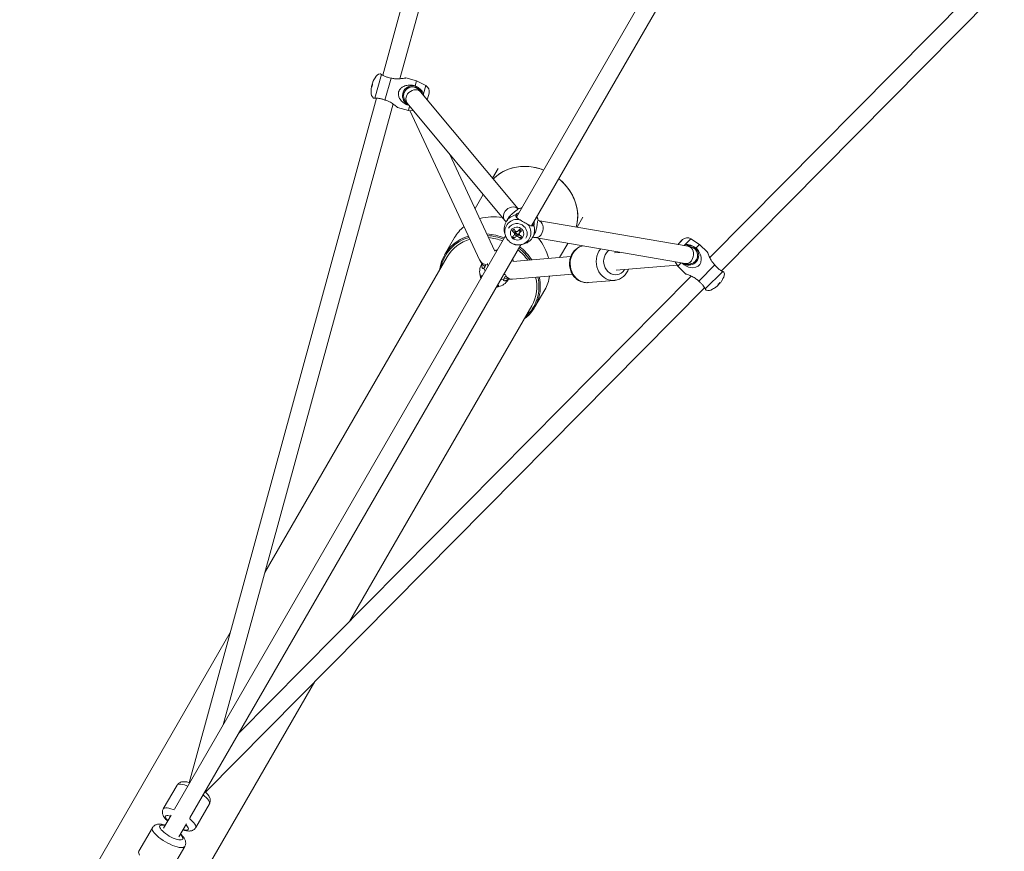
# Model space of a CAD drawing. Units: millimetres. Extents: x -3103 to 4206, y -3910 to 3910.
# Drawn here: x -1098 to -202, y -1679 to -923 of the extents above; entities that cross this region are included whole.
import ezdxf

# ---------------------------------------------------------------- set-up
doc = ezdxf.new("R2010")
doc.units = ezdxf.units.MM

msp = doc.modelspace()

# ---------------------------------------------------------------- linework, layer by layer
at = {"color": 7, "linetype": 'Continuous', "lineweight": 15}
for p, q in [((-670.9, -620.26), (-767.4, -973.23)), ((-751.69, -976.44), (-656.12, -626.87)), ((-485.64, -825.15), (-645.71, -1102.4)), ((-631.86, -1110.42), (-471.78, -833.15)), ((-214.83, -881.65), (-469.78, -1139.2)), ((-459.13, -1151.18), (-201.71, -891.14)), ((-774.42, -994.19), (-768.51, -972.55)), ((-765.28, -995.84), (-759.8, -975.8)), ((-736.66, -978.37), (-746.4, -975.7)), ((-777.66, -984.03), (-777.21, -982.38)), ((-776.98, -983.44), (-777.46, -983.31)), ((-777.21, -982.38), (-776.73, -982.52)), ((-776.46, -979.64), (-776.91, -981.29)), ((-745.05, -985.4), (-746.24, -985.08)), ((-737.88, -982.83), (-736.66, -978.37)), ((-728.25, -982.72), (-736.66, -978.37)), ((-773.13, -994.2), (-943.41, -1617.05)), ((-748.07, -989.77), (-748.07, -989.77)), ((-644.2, -1094.87), (-732.87, -988.37)), ((-731.82, -989.02), (-732.48, -988.84)), ((-729.92, -991.91), (-730.29, -990.16)), ((-726.85, -995.6), (-725.22, -989.63)), ((-726.78, -995.69), (-725.43, -990.77)), ((-725.43, -990.77), (-725.53, -990.74)), ((-912.41, -1564.35), (-757.96, -999.4)), ((-753.78, -1002.71), (-744.04, -1005.38)), ((-748.89, -994.72), (-747.69, -995.05)), ((-747.08, -996.34), (-745.84, -998.98)), ((-745.16, -998.61), (-656.34, -1105.31)), ((-744.04, -1005.38), (-742.93, -1001.3)), ((-744.04, -1005.38), (-739.31, -1005.64)), ((-742.81, -1005.44), (-678.98, -1141.7)), ((-665.18, -1133.43), (-706.7, -1044.81)), ((-662.16, -1057.99), (-667.38, -1067.04)), ((-675.9, -1081.8), (-683.34, -1094.68)), ((-641.93, -1094.08), (-643.97, -1094.68)), ((-626.55, -1103.05), (-626.89, -1101.81)), ((-653.57, -1104.02), (-655.11, -1106.68)), ((-626.04, -1105.04), (-626.54, -1102.97)), ((-489.52, -1128.87), (-626.1, -1105.33)), ((-590.39, -1111.49), (-585.17, -1102.44)), ((-655.56, -1119.47), (-956.75, -1641.13)), ((-656.44, -1116.27), (-655.94, -1118.34)), ((-655.94, -1118.34), (-655.75, -1119)), ((-649.45, -1114.98), (-648.64, -1115.1)), ((-647.12, -1115.34), (-647.3, -1115.75)), ((-646.73, -1114.83), (-647.12, -1115.34)), ((-647.06, -1115.32), (-646.65, -1115.38)), ((-646.42, -1115.14), (-646.65, -1115.38)), ((-646.26, -1115.74), (-646.65, -1115.38)), ((-646.58, -1116.82), (-644.99, -1118.28)), ((-645.38, -1118.76), (-644.99, -1118.28)), ((-644.64, -1117.91), (-644.99, -1118.28)), ((-643.52, -1118.27), (-643.91, -1117.91)), ((-643.52, -1118.27), (-642.95, -1117.68)), ((-643.35, -1118.75), (-643.52, -1118.27)), ((-642.35, -1115.54), (-642.52, -1115.71)), ((-641.2, -1114.91), (-641.48, -1115.04)), ((-630.86, -1120.68), (-629.33, -1118.02)), ((-942.89, -1649.13), (-641.71, -1127.47)), ((-702.04, -1121.06), (-711.04, -1136.65)), ((-647.6, -1121.56), (-646.85, -1120.61)), ((-642.37, -1121.51), (-642.7, -1120.57)), ((-641.26, -1127.41), (-640.54, -1127.23)), ((-640.54, -1127.23), (-638.5, -1126.63)), ((-629.05, -1121.06), (-492.24, -1144.64)), ((-606.35, -1139.13), (-598.92, -1126.25)), ((-495.31, -1123.63), (-498.9, -1127.25)), ((-494.43, -1122.88), (-498.76, -1127.26)), ((-495.24, -1123.7), (-495.31, -1123.63)), ((-492.36, -1127.53), (-493.96, -1128.1)), ((-490.12, -1128.77), (-490.6, -1128.29)), ((-478.96, -1127.15), (-486.93, -1122.05)), ((-478.96, -1127.15), (-482.21, -1130.44)), ((-471.78, -1134.25), (-478.96, -1127.15)), ((-664.51, -1132.66), (-665.4, -1132.96)), ((-551.48, -1134.43), (-556.43, -1134.85)), ((-708.69, -1138.58), (-874.56, -1425.88)), ((-677.04, -1144.66), (-677.47, -1145.41)), ((-596.15, -1138.25), (-648.98, -1142.78)), ((-648.47, -1142.73), (-648.66, -1141.81)), ((-555.06, -1150.79), (-499.33, -1146.02)), ((-501.25, -1143.08), (-498.66, -1147.05)), ((-495.68, -1144.04), (-498.66, -1147.05)), ((-492.22, -1145.41), (-489.32, -1145.16)), ((-487.89, -1145.05), (-487.01, -1145.92)), ((-483.13, -1142.73), (-483.13, -1142.73)), ((-479.98, -1138.8), (-480.85, -1137.94)), ((-465.16, -1145.91), (-479.78, -1160.67)), ((-678.88, -1154.54), (-678.42, -1156.76)), ((-649.25, -1158.86), (-594.8, -1154.2)), ((-498.66, -1147.05), (-491.48, -1154.15)), ((-458, -1151.83), (-473.78, -1167.77)), ((-486.53, -1156.12), (-898.56, -1572.35)), ((-678.42, -1156.76), (-678.3, -1157.27)), ((-653.22, -1159.41), (-652.78, -1158.65)), ((-580.37, -1161.99), (-556.66, -1159.96)), ((-463.36, -1165.49), (-462.16, -1164.28)), ((-461.35, -1163.46), (-461.7, -1163.11)), ((-460.16, -1162.26), (-461.35, -1163.46)), ((-461.05, -1162.44), (-460.68, -1162.79)), ((-928.69, -1625.53), (-474.42, -1166.63)), ((-663.27, -1166.11), (-662.57, -1165.91)), ((-662.57, -1165.91), (-660.42, -1165.2)), ((-628.85, -1184.1), (-619.85, -1168.51)), ((-797.57, -1470.33), (-631.7, -1183.03)), ((-906.06, -1480.45), (-1097.71, -1812.39)), ((-1020.72, -1856.84), (-829.07, -1524.9)), ((-954.52, -1619.28), (-967.01, -1640.91)), ((-937.56, -1657.91), (-925.08, -1636.28)), ((-959.85, -1646.52), (-966.72, -1658.42)), ((-952.87, -1666.42), (-946, -1654.52)), ((-976.9, -1658.04), (-989.29, -1679.5)), ((-959.84, -1696.5), (-947.46, -1675.04))]:
    msp.add_line(p, q, dxfattribs=at)
at = {"color": 8, "linetype": 'Continuous', "lineweight": 15}
for p, q in [((-730.29, -990.16), (-728.25, -982.72)), ((-640.74, -1093.8), (-641.93, -1094.08)), ((-626.54, -1102.97), (-626.89, -1101.8)), ((-486.93, -1122.05), (-492.36, -1127.53)), ((-664.51, -1132.66), (-665.39, -1132.99)), ((-678.3, -1157.27), (-677.98, -1158.3)), ((-664.12, -1166.3), (-663.27, -1166.11))]:
    msp.add_line(p, q, dxfattribs=at)
at = {"color": 7, "linetype": 'Continuous', "lineweight": 15, "flags": 128}
for points in [[(-748.07, -989.77), (-747.82, -989.02), (-747.03, -987.48)], [(-620.96, -1059.53), (-622.76, -1058.88), (-626.55, -1057.75), (-630.39, -1056.93), (-634.26, -1056.44), (-638.11, -1056.26), (-641.92, -1056.4), (-645.65, -1056.87), (-649.29, -1057.65), (-652.79, -1058.75), (-656.14, -1060.15), (-659.29, -1061.84), (-662.24, -1063.8), (-664.95, -1066.03), (-666.75, -1067.79)], [(-620.96, -1059.53), (-624.65, -1058.27), (-628.47, -1057.3), (-632.32, -1056.64), (-636.18, -1056.31), (-640.02, -1056.29), (-643.8, -1056.6), (-647.49, -1057.22), (-651.06, -1058.16), (-654.49, -1059.41), (-657.74, -1060.95), (-660.8, -1062.78), (-663.63, -1064.88), (-666.21, -1067.24), (-666.75, -1067.79)], [(-591.36, -1111.32), (-590.73, -1108.88), (-590.16, -1105.42), (-589.93, -1101.88), (-590.04, -1098.3), (-590.51, -1094.71), (-591.31, -1091.13), (-592.45, -1087.59), (-593.91, -1084.12), (-595.69, -1080.74), (-597.77, -1077.5), (-600.13, -1074.4), (-602.76, -1071.49), (-605.63, -1068.77), (-607.1, -1067.53)], [(-591.36, -1111.32), (-591.15, -1110.57), (-590.4, -1107.16), (-590, -1103.66), (-589.94, -1100.1), (-590.23, -1096.51), (-590.87, -1092.91), (-591.84, -1089.35), (-593.14, -1085.84), (-594.76, -1082.42), (-596.7, -1079.1), (-598.92, -1075.93), (-601.42, -1072.92), (-604.17, -1070.1), (-607.1, -1067.53)], [(-646.01, -1100.93), (-646.13, -1101.49), (-646.04, -1101.91)], [(-640.95, -1094.15), (-641.78, -1094.23), (-644.02, -1094.69)], [(-631.26, -1110.45), (-631.19, -1110.43), (-630.6, -1110.14), (-630.33, -1109.66), (-630.37, -1109.01), (-630.66, -1108.34)], [(-626.03, -1105.08), (-626.74, -1102.91), (-627.09, -1102.15)], [(-650.43, -1114.28), (-650.98, -1115.59), (-651.18, -1116.99), (-651.04, -1118.42), (-650.54, -1119.79), (-649.73, -1121.01), (-648.66, -1122.02), (-647.37, -1122.77), (-645.96, -1123.19), (-644.49, -1123.28), (-643.06, -1123.02), (-641.75, -1122.44), (-640.64, -1121.56), (-639.78, -1120.43), (-639.23, -1119.13), (-639.03, -1117.72), (-639.18, -1116.29), (-639.67, -1114.93), (-640.48, -1113.7), (-641.56, -1112.69), (-642.84, -1111.95), (-644.26, -1111.52), (-645.72, -1111.43), (-647.15, -1111.69), (-648.46, -1112.28), (-649.58, -1113.16), (-650.43, -1114.28)], [(-646.17, -1115.39), (-646.2, -1115.48), (-646.26, -1115.74)], [(-642.27, -1115.7), (-642.82, -1114.91), (-643.61, -1114.34)], [(-643.6, -1119.17), (-643.4, -1119.08), (-642.71, -1118.57)], [(-664.19, -1132.56), (-664.44, -1132.64), (-664.51, -1132.66)], [(-494.95, -1144.17), (-492.97, -1145.8), (-491.06, -1146.93), (-489.05, -1147.78), (-487.08, -1148.27), (-485.06, -1148.42), (-482.4, -1147.99), (-480.41, -1146.97), (-478.83, -1145.36), (-477.92, -1143.54), (-477.47, -1140.73), (-477.65, -1138.72), (-478.16, -1136.75), (-480.11, -1132.95), (-482.21, -1130.44), (-482.21, -1130.44)], [(-483.13, -1142.73), (-482.6, -1142.15), (-481.66, -1140.69)], [(-677.67, -1157.75), (-677.89, -1157.26), (-678.01, -1156.55), (-677.8, -1156.01), (-677.5, -1155.76)], [(-675.19, -1148.68), (-674.47, -1150.85), (-674.12, -1151.61)], [(-662.18, -1164.48), (-662.24, -1165), (-662.6, -1165.45), (-663.27, -1165.7), (-663.81, -1165.75)], [(-660.26, -1159.61), (-659.43, -1159.53), (-657.2, -1159.07)], [(-944.64, -1620.17), (-945.66, -1619.78), (-947.59, -1619.14), (-949.36, -1618.68), (-950.92, -1618.41), (-952.25, -1618.35), (-953.31, -1618.49), (-954.09, -1618.82), (-954.52, -1619.28)], [(-944.64, -1620.17), (-945.66, -1619.78), (-947.59, -1619.14), (-949.36, -1618.68), (-950.92, -1618.41), (-952.25, -1618.35), (-953.31, -1618.49), (-954.09, -1618.82), (-954.52, -1619.28)], [(-925.08, -1636.28), (-924.93, -1635.89), (-924.93, -1635.1), (-925.25, -1634.15), (-925.88, -1633.07), (-926.81, -1631.88), (-928.01, -1630.6), (-929.47, -1629.26), (-930.79, -1628.17)], [(-925.08, -1636.28), (-924.93, -1635.89), (-924.93, -1635.1), (-925.25, -1634.15), (-925.88, -1633.07), (-926.81, -1631.88), (-928.01, -1630.6), (-929.47, -1629.26), (-930.79, -1628.17)], [(-957.12, -1641.8), (-958.14, -1641.41), (-960.08, -1640.77), (-961.85, -1640.31), (-963.41, -1640.04), (-964.74, -1639.98), (-965.8, -1640.11), (-966.57, -1640.45), (-967.04, -1640.97)], [(-957.12, -1641.8), (-958.14, -1641.41), (-960.08, -1640.77), (-961.85, -1640.31), (-963.41, -1640.04), (-964.74, -1639.98), (-965.8, -1640.11), (-966.57, -1640.45), (-967.04, -1640.97)], [(-937.56, -1657.91), (-937.41, -1657.52), (-937.42, -1656.73), (-937.74, -1655.78), (-938.37, -1654.7), (-939.3, -1653.51), (-940.5, -1652.22), (-941.96, -1650.88), (-943.28, -1649.79)], [(-937.56, -1657.91), (-937.41, -1657.52), (-937.42, -1656.73), (-937.74, -1655.78), (-938.37, -1654.7), (-939.3, -1653.51), (-940.5, -1652.22), (-941.96, -1650.88), (-943.28, -1649.79)]]:
    msp.add_lwpolyline(points, dxfattribs=at)
at = {"color": 8, "linetype": 'Continuous', "lineweight": 15, "flags": 128}
for points in [[(-744.67, -990.33), (-743.53, -989.05), (-742.17, -987.97), (-740.67, -987.16), (-739.09, -986.64), (-737.5, -986.44), (-735.99, -986.57), (-734.62, -987.02), (-733.45, -987.78), (-732.87, -988.37)], [(-655.85, -1097.02), (-654.7, -1095.74), (-653.35, -1094.67), (-651.84, -1093.85), (-650.26, -1093.33), (-648.68, -1093.13), (-647.17, -1093.26), (-645.79, -1093.72), (-644.63, -1094.47), (-644.25, -1094.83)], [(-622.13, -1116.49), (-621.59, -1114.86), (-621.34, -1113.15), (-621.38, -1111.44), (-621.72, -1109.81), (-622.34, -1108.34), (-623.21, -1107.09), (-624.29, -1106.13), (-625.53, -1105.5), (-626.09, -1105.34)], [(-485.31, -1140.07), (-484.77, -1138.44), (-484.52, -1136.73), (-484.56, -1135.02), (-484.9, -1133.39), (-485.52, -1131.92), (-486.39, -1130.67), (-487.47, -1129.71), (-488.71, -1129.08), (-489.52, -1128.87)], [(-591.45, -1131.82), (-593.02, -1133.51), (-594.34, -1135.45), (-595.4, -1137.59), (-596.17, -1139.89), (-596.64, -1142.3), (-596.79, -1144.77), (-596.62, -1147.25), (-596.13, -1149.68), (-595.34, -1152.01), (-594.26, -1154.19), (-592.92, -1156.18), (-591.34, -1157.93), (-589.55, -1159.4), (-587.6, -1160.57), (-585.53, -1161.41), (-583.38, -1161.91), (-581.2, -1162.04), (-580.37, -1161.99)], [(-591.45, -1131.82), (-593.02, -1133.51), (-594.34, -1135.45), (-595.4, -1137.59), (-596.17, -1139.89), (-596.64, -1142.3), (-596.79, -1144.77), (-596.62, -1147.25), (-596.13, -1149.68), (-595.34, -1152.01), (-594.26, -1154.19), (-592.92, -1156.18), (-591.34, -1157.93), (-589.55, -1159.4), (-587.6, -1160.57), (-585.53, -1161.41), (-583.38, -1161.91), (-581.2, -1162.04), (-580.37, -1161.99)], [(-569.22, -1131.37), (-569.31, -1131.48), (-570.64, -1133.42), (-571.7, -1135.56), (-572.47, -1137.86), (-572.93, -1140.27), (-573.08, -1142.74), (-572.91, -1145.22), (-572.43, -1147.65), (-571.64, -1149.98), (-570.56, -1152.16), (-569.21, -1154.15), (-567.63, -1155.9), (-565.85, -1157.37), (-563.9, -1158.54), (-561.83, -1159.38), (-559.68, -1159.88), (-557.49, -1160.01), (-556.54, -1159.95)], [(-569.22, -1131.37), (-569.31, -1131.48), (-570.64, -1133.42), (-571.7, -1135.56), (-572.47, -1137.86), (-572.93, -1140.27), (-573.08, -1142.74), (-572.91, -1145.22), (-572.43, -1147.65), (-571.64, -1149.98), (-570.56, -1152.16), (-569.21, -1154.15), (-567.63, -1155.9), (-565.85, -1157.37), (-563.9, -1158.54), (-561.83, -1159.38), (-559.68, -1159.88), (-557.49, -1160.01), (-556.54, -1159.95)], [(-561.58, -1132.69), (-562.54, -1133.48), (-563.84, -1134.93), (-564.9, -1136.61), (-565.68, -1138.49), (-566.15, -1140.49), (-566.31, -1142.57), (-566.15, -1144.66), (-565.67, -1146.69), (-564.89, -1148.6), (-563.83, -1150.34), (-562.53, -1151.84), (-561.02, -1153.08), (-559.35, -1154), (-557.57, -1154.58), (-555.73, -1154.81), (-553.9, -1154.67), (-552.12, -1154.17), (-550.45, -1153.33), (-548.94, -1152.17), (-547.64, -1150.72), (-547.22, -1150.12)], [(-561.58, -1132.69), (-562.54, -1133.48), (-563.84, -1134.93), (-564.9, -1136.61), (-565.68, -1138.49), (-566.15, -1140.49), (-566.31, -1142.57), (-566.15, -1144.66), (-565.67, -1146.69), (-564.89, -1148.6), (-563.83, -1150.34), (-562.53, -1151.84), (-561.02, -1153.08), (-559.35, -1154), (-557.57, -1154.58), (-555.73, -1154.81), (-553.9, -1154.67), (-552.12, -1154.17), (-550.45, -1153.33), (-548.94, -1152.17), (-547.64, -1150.72), (-547.22, -1150.12)], [(-672.04, -1144.67), (-671.89, -1145.54), (-671.47, -1147.02)], [(-648.5, -1142.74), (-648.68, -1141.74), (-648.69, -1141.69)], [(-657.61, -1155.02), (-656.12, -1154.64), (-655.29, -1154.34)], [(-965.1, -1647.61), (-965.21, -1648.22), (-964.99, -1648.99), (-964.47, -1649.9), (-963.64, -1650.92), (-962.86, -1651.72)], [(-965.1, -1647.61), (-965.21, -1648.22), (-964.99, -1648.99), (-964.47, -1649.9), (-963.64, -1650.92), (-962.86, -1651.72)], [(-960.37, -1647.41), (-961.69, -1647.09), (-962.95, -1646.92), (-963.96, -1646.95), (-964.68, -1647.19), (-965.1, -1647.61)], [(-960.37, -1647.41), (-961.69, -1647.09), (-962.95, -1646.92), (-963.96, -1646.95), (-964.68, -1647.19), (-965.1, -1647.61)], [(-965.37, -1656.06), (-966.63, -1655.78), (-967.92, -1655.64), (-968.97, -1655.7), (-969.73, -1655.97), (-970.2, -1656.43), (-970.35, -1657.08), (-970.17, -1657.88), (-969.69, -1658.83)], [(-965.37, -1656.06), (-966.63, -1655.78), (-967.92, -1655.64), (-968.97, -1655.7), (-969.73, -1655.97), (-970.2, -1656.43), (-970.35, -1657.08), (-970.17, -1657.88), (-969.69, -1658.83)], [(-949, -1659.72), (-947.68, -1660.05), (-946.43, -1660.22), (-945.42, -1660.19), (-944.69, -1659.95), (-944.27, -1659.52), (-944.17, -1658.92), (-944.38, -1658.15), (-944.91, -1657.24), (-945.74, -1656.21), (-946.52, -1655.41)], [(-949, -1659.72), (-947.68, -1660.05), (-946.43, -1660.22), (-945.42, -1660.19), (-944.69, -1659.95), (-944.27, -1659.52), (-944.17, -1658.92), (-944.38, -1658.15), (-944.91, -1657.24), (-945.74, -1656.21), (-946.52, -1655.41)], [(-976.19, -1661.46), (-975.28, -1662.7), (-974.1, -1664.02), (-972.66, -1665.4), (-970.99, -1666.8), (-969.14, -1668.19), (-967.14, -1669.55), (-965.04, -1670.85), (-962.87, -1672.05), (-960.69, -1673.14), (-958.54, -1674.08), (-956.47, -1674.87), (-954.52, -1675.48), (-952.73, -1675.89), (-951.14, -1676.11), (-949.79, -1676.12), (-948.71, -1675.93), (-947.91, -1675.54), (-947.46, -1675.04)], [(-976.19, -1661.46), (-975.28, -1662.7), (-974.1, -1664.02), (-972.66, -1665.4), (-970.99, -1666.8), (-969.14, -1668.19), (-967.14, -1669.55), (-965.04, -1670.85), (-962.87, -1672.05), (-960.69, -1673.14), (-958.54, -1674.08), (-956.47, -1674.87), (-954.52, -1675.48), (-952.73, -1675.89), (-951.14, -1676.11), (-949.79, -1676.12), (-948.71, -1675.93), (-947.91, -1675.54), (-947.46, -1675.04)], [(-969.69, -1658.83), (-968.9, -1659.88), (-967.83, -1661.01), (-966.53, -1662.18), (-965.01, -1663.36), (-963.34, -1664.51), (-961.56, -1665.6), (-959.73, -1666.59), (-957.9, -1667.46), (-956.12, -1668.17), (-954.46, -1668.7), (-952.96, -1669.05), (-951.67, -1669.19), (-950.63, -1669.13), (-949.86, -1668.86), (-949.39, -1668.4), (-949.25, -1667.75), (-949.42, -1666.95), (-949.91, -1666), (-950.69, -1664.95), (-951.51, -1664.06)], [(-969.69, -1658.83), (-968.9, -1659.88), (-967.83, -1661.01), (-966.53, -1662.18), (-965.01, -1663.36), (-963.34, -1664.51), (-961.56, -1665.6), (-959.73, -1666.59), (-957.9, -1667.46), (-956.12, -1668.17), (-954.46, -1668.7), (-952.96, -1669.05), (-951.67, -1669.19), (-950.63, -1669.13), (-949.86, -1668.86), (-949.39, -1668.4), (-949.25, -1667.75), (-949.42, -1666.95), (-949.91, -1666), (-950.69, -1664.95), (-951.51, -1664.06)]]:
    msp.add_lwpolyline(points, dxfattribs=at)
at = {"color": 7, "linetype": 'Continuous', "lineweight": 15}
for centre, radius, start, end in [((-758.53, -986.9), 19.35, 144.12151, 150.76856), ((-768.63, -977.76), 6, 100.05019, 158.44184), ((-759.55, -986.88), 18.34, 171.06391, 179.57473), ((-775.46, -982.91), 2.05, 191.47201, 214.32457), ((-775.73, -983.71), 1.98, 117.43726, 138.11958), ((-757.6, -988.32), 20.01, 161.70007, 167.71907), ((-774.91, -980.88), 2.05, 191.47201, 214.32457), ((-759.55, -986.89), 18.34, 149.84441, 158.35523), ((-759.42, -986.4), 18.34, 149.84441, 158.35523), ((-774.26, -977.73), 1.15, 152.11426, 177.30488), ((-740.35, -991.88), 9, 12.51189, 247.04385), ((-740.35, -991.86), 8, 30.98059, 126.12503), ((-731.01, -988.05), 6, 344.70957, 62.61481), ((-758.53, -986.9), 19.35, 178.65058, 185.29763), ((-771.87, -989.63), 6, 170.97731, 229.3985), ((-740.35, -991.86), 9, 198.56807, 246.71659), ((-666.53, -1149.24), 47.23, 80.23403, 105.44239), ((-643.88, -1113.15), 12.94, 100.14672, 193.96655), ((-644.68, -1102.13), 1.8, 84.91434, 137.82087), ((-670.79, -1139.15), 36.11, 128.71434, 149.93673), ((-645.18, -1117.23), 9.03, 45.67154, 148.33797), ((-644.76, -1117.37), 8.85, 331.13802, 48.25634), ((-642.07, -1114.19), 12.94, 286.03345, 19.85328), ((-679, -1155.09), 36.9, 106.21584, 173.02448), ((-675.96, -1169.92), 52.32, 68.3046, 86.26044), ((-676.09, -1170.15), 51.23, 68.48911, 85.3006), ((-615.99, -1145.79), 45.48, 134.75322, 137.35324), ((-602.41, -1071.12), 64.31, 222.99735, 225.47415), ((-785.09, -983.42), 192.74, 314.83789, 315.57494), ((-600.98, -1069.63), 64.31, 222.99735, 225.47415), ((-783.5, -984.88), 192.74, 314.83789, 315.57494), ((-645.36, -1117.54), 2.22, 165.01868, 200.85567), ((-644.62, -1116.51), 2.85, 207.64697, 249.48012), ((-644.45, -1116.01), 1.83, 171.72654, 194.14781), ((-644.29, -1115.95), 1.99, 194.60468, 259.98317), ((-645.36, -1117.74), 2.36, 73.28664, 107.6404), ((-645.17, -1117.53), 2.36, 253.28664, 287.6404), ((-840.69, -929.57), 270.14, 316.51575, 317.1042), ((-644.29, -1116), 1.95, 259.72341, 281.20364), ((-605.34, -1074.58), 59.79, 229.12727, 231.72762), ((-644.26, -1116.12), 1.82, 281.07084, 315.00233), ((-644.44, -1116.21), 1.99, 14.56247, 66.64697), ((-839.1, -931.03), 270.14, 316.51575, 317.1042), ((-645.17, -1117.73), 2.22, 345.01868, 20.85567), ((-603.9, -1073.09), 59.79, 229.12727, 231.72762), ((-721.13, -1199.92), 116.69, 46.7649, 47.82295), ((-678.97, -1155.72), 36.25, 105.66627, 168.82356), ((-678.09, -1156.72), 35.57, 106.09481, 149.35079), ((-675.87, -1169.85), 49.13, 68.90535, 84.33563), ((-629.93, -1100.83), 27.24, 225.02714, 229.56071), ((-665.99, -1097.31), 33.82, 314.30492, 317.80154), ((-662.48, -1152.09), 47.76, 14.6968, 39.62578), ((-490.17, -1127.1), 6, 57.38519, 135.29043), ((-488.82, -1137.11), 9, 232.95544, 107.48739), ((-675.19, -1170.25), 49.13, 35.6639, 51.09466), ((-675.43, -1170.68), 51.35, 34.71887, 51.49094), ((-675.2, -1170.36), 52.32, 33.73905, 51.6954), ((-488.8, -1137.09), 8, 353.87497, 87.39455), ((-666.15, -1151.85), 13.02, 150.36144, 199.77504), ((-488.8, -1137.09), 9, 233.2827, 281.43193), ((-462.45, -1154.54), 6, 321.55816, 20.01064), ((-664.44, -1152.85), 13, 280.17205, 329.69147), ((-660.79, -1165.59), 36.86, 306.93134, 13.82759), ((-661.4, -1165.87), 36.25, 311.17642, 14.33302), ((-662.81, -1165.59), 35.67, 330.714, 13.83971), ((-651.19, -1150.48), 36.16, 330.07854, 351.26931), ((-464.09, -1163.67), 2.02, 342.35645, 5.27508), ((-475.56, -1148.66), 20.04, 312.28296, 318.2979), ((-461.98, -1161.59), 1.97, 267.18334, 288.36482), ((-462.61, -1162.17), 2.02, 342.35645, 5.27508), ((-474.56, -1150.87), 18.36, 321.64044, 330.1459), ((-475.41, -1150.36), 19.35, 329.40426, 335.87849), ((-471.1, -1163.28), 6, 250.6019, 309.02269), ((-475.41, -1150.36), 19.35, 294.70237, 301.1766), ((-474.9, -1151.21), 18.36, 300.43496, 308.94042), ((-466.2, -1166.09), 1.12, 302.54324, 328.03762), ((-474.55, -1150.86), 18.36, 300.43496, 308.94042)]:
    msp.add_arc(centre, radius, start, end, dxfattribs=at)
at = {"color": 8, "linetype": 'Continuous', "lineweight": 15}
for centre, radius, start, end in [((-740.35, -991.88), 8, 38.75113, 146.64579), ((-739.64, -994.78), 6.72, 138.46357, 214.75453), ((-741.35, -993.64), 6.34, 205.2596, 235.07958), ((-650.82, -1101.48), 6.72, 138.46282, 214.76642), ((-645.02, -1115.7), 11.23, 78.4889, 193.58108), ((-643.71, -1116.46), 11.23, 286.41892, 41.5111), ((-628.5, -1114.37), 6.72, 265.22668, 341.53775), ((-581.91, -1141.94), 13.91, 105.52449, 133.29301), ((-488.81, -1137.11), 8, 333.35405, 87.9485), ((-672.78, -1138.58), 6.93, 206.68809, 269.78751), ((-489.84, -1138.85), 6.34, 244.91937, 274.73929), ((-491.68, -1137.95), 6.72, 265.24517, 341.53658), ((-649.65, -1151.94), 6.93, 210.21185, 273.31086), ((-973.71, -1659.16), 3.38, 160.75491, 222.78506), ((-986.1, -1680.61), 3.38, 160.69657, 222.79559)]:
    msp.add_arc(centre, radius, start, end, dxfattribs=at)
at = {"color": 7, "linetype": 'Continuous', "lineweight": 15}
for points, knots in [([(-768.51, -972.55), (-768.85, -972.34), (-769.54, -971.93), (-769.63, -971.88), (-769.68, -971.86)], [0, 0, 0, 0, 0.503793, 1, 1, 1, 1]), ([(-759.8, -975.8), (-760.7, -975.69), (-761.57, -975.53), (-762.82, -975.2), (-763.23, -975.08), (-764.03, -974.81), (-764.43, -974.66), (-765.55, -974.2), (-766.23, -973.87), (-767.17, -973.36), (-767.47, -973.19), (-768.02, -972.86), (-768.28, -972.7), (-768.51, -972.55)], [0, 0, 0, 0, 0.25, 0.25, 0.375, 0.375, 0.5, 0.5, 0.75, 0.75, 0.875, 0.875, 1, 1, 1, 1]), ([(-746.41, -975.75), (-746.39, -975.75), (-746.34, -975.74), (-747.16, -975.89), (-748.62, -976.13), (-750.52, -976.37), (-753.03, -976.57), (-756.22, -976.59), (-758.73, -976.04), (-759.8, -975.8)], [0, 0, 0, 0, 0.065674, 0.179345, 0.341419, 0.456996, 0.575786, 0.818168, 1, 1, 1, 1]), ([(-737.88, -982.83), (-738.92, -982.6), (-740.7, -982.21), (-743.23, -982.18), (-745.36, -982.43), (-747.37, -982.97), (-749.41, -983.91), (-751.26, -985.35), (-752.63, -987.37), (-753.21, -989.54), (-753.07, -991.96), (-752.22, -994.13), (-750.91, -996.01), (-748.99, -997.97), (-746.49, -999.68), (-744.25, -1000.44), (-743.4, -1000.72)], [0, 0, 0, 0, 0.08954, 0.153227, 0.21693, 0.276684, 0.336353, 0.414711, 0.478071, 0.54172, 0.599585, 0.68209, 0.741701, 0.801396, 0.924781, 1, 1, 1, 1]), ([(-730.29, -990.16), (-730.6, -989.31), (-731.02, -988.53), (-731.8, -987.43), (-732.09, -987.08), (-732.68, -986.4), (-733, -986.08), (-733.66, -985.47), (-734.01, -985.17), (-734.74, -984.62), (-735.11, -984.36), (-736.25, -983.62), (-737.05, -983.2), (-737.88, -982.83)], [0, 0, 0, 0, 0.25, 0.25, 0.375, 0.375, 0.5, 0.5, 0.625, 0.625, 0.75, 0.75, 1, 1, 1, 1]), ([(-775.78, -994.18), (-775.78, -994.18), (-775.91, -994.18), (-775.52, -994.2), (-774.75, -994.19), (-774.42, -994.19)], [0, 0, 0, 0, 0.006828, 0.573636, 1, 1, 1, 1]), ([(-774.42, -994.19), (-773.88, -994.17), (-773.23, -994.16), (-772.16, -994.2), (-771.79, -994.23), (-771.03, -994.29), (-770.64, -994.34), (-769.84, -994.46), (-769.43, -994.53), (-768.6, -994.71), (-768.18, -994.81), (-766.94, -995.17), (-766.11, -995.47), (-765.28, -995.84)], [0, 0, 0, 0, 0.25, 0.25, 0.375, 0.375, 0.5, 0.5, 0.625, 0.625, 0.75, 0.75, 1, 1, 1, 1]), ([(-748.07, -989.77), (-748.18, -990.27), (-748.37, -991.15), (-748.36, -992.41), (-748.22, -993.47), (-747.96, -994.41), (-747.69, -995.1), (-747.5, -995.46), (-747.44, -995.57)], [0, 0, 0, 0, 0.258587, 0.448573, 0.62939, 0.793254, 0.93866, 1, 1, 1, 1]), ([(-732.87, -988.37), (-732.98, -988.23), (-733.32, -987.83), (-733.75, -987.31), (-734.01, -986.99), (-734.12, -986.86), (-734.11, -986.87), (-734.11, -986.88)], [0, 0, 0, 0, 0.166254, 0.482036, 0.79576, 0.946438, 1, 1, 1, 1]), ([(-765.28, -995.84), (-764.26, -996.17), (-762.54, -996.73), (-760.31, -997.88), (-758.55, -998.97), (-756.99, -1000.07), (-755.51, -1001.21), (-754.35, -1002.17), (-753.7, -1002.73), (-753.75, -1002.68), (-753.77, -1002.67)], [0, 0, 0, 0, 0.17616, 0.300009, 0.426789, 0.542813, 0.661737, 0.815897, 0.940549, 1, 1, 1, 1]), ([(-747.53, -995.39), (-747.5, -995.44), (-747.44, -995.58), (-747.27, -995.93), (-747.12, -996.25), (-747.08, -996.34)], [0, 0, 0, 0, 0.331625, 0.792136, 1, 1, 1, 1]), ([(-747.44, -995.57), (-747.38, -995.68), (-747.24, -995.97), (-747, -996.33), (-746.78, -996.64), (-746.67, -996.79), (-746.61, -996.86), (-746.56, -996.93), (-746.5, -997), (-746.38, -997.14), (-746.11, -997.48), (-745.67, -998), (-745.3, -998.45), (-745.16, -998.61)], [0, 0, 0, 0, 0.047507, 0.12147, 0.168225, 0.192658, 0.210117, 0.234234, 0.282837, 0.403494, 0.624927, 0.860751, 1, 1, 1, 1]), ([(-653.54, -1104.05), (-653.36, -1103.72), (-652.87, -1102.83), (-651.51, -1101.2), (-649.89, -1099.62), (-648.29, -1098.31), (-646.53, -1096.96), (-644.83, -1095.73), (-644.26, -1095), (-644.02, -1094.69)], [0, 0, 0, 0, 0.06464, 0.178437, 0.340691, 0.456395, 0.575317, 0.817966, 1, 1, 1, 1]), ([(-642.78, -1104.7), (-643.42, -1104.33), (-643.97, -1103.99), (-644.67, -1103.49), (-644.88, -1103.32), (-645.25, -1102.99), (-645.42, -1102.82), (-645.71, -1102.49), (-645.83, -1102.31), (-646.02, -1101.96), (-646.09, -1101.78), (-646.24, -1101.22), (-646.25, -1100.83), (-646.16, -1100.41)], [0, 0, 0, 0, 0.25, 0.25, 0.375, 0.375, 0.5, 0.5, 0.625, 0.625, 0.75, 0.75, 1, 1, 1, 1]), ([(-646.16, -1100.41), (-645.93, -1100.12), (-645.53, -1099.62), (-644.49, -1098.92), (-643.74, -1098.58), (-643.43, -1098.45)], [0, 0, 0, 0, 0.455256, 0.775323, 1, 1, 1, 1]), ([(-640.76, -1093.82), (-640.86, -1093.84), (-641.24, -1093.88), (-641.6, -1094.01), (-641.86, -1094.1)], [0, 0, 0, 0, 0.275342, 1, 1, 1, 1]), ([(-656.34, -1105.31), (-656.11, -1105.57), (-655.73, -1106.03), (-655.27, -1106.46), (-655.08, -1106.63)], [0, 0, 0, 0, 0.589877, 1, 1, 1, 1]), ([(-635.31, -1109.02), (-635.85, -1108.71), (-636.45, -1108.38), (-637.74, -1107.66), (-638.4, -1107.29), (-639.74, -1106.52), (-640.39, -1106.14), (-641.34, -1105.57), (-641.65, -1105.38), (-642.23, -1105.02), (-642.51, -1104.86), (-642.78, -1104.7)], [0, 0, 0, 0, 0.25, 0.25, 0.5, 0.5, 0.75, 0.75, 0.875, 0.875, 1, 1, 1, 1]), ([(-629.9, -1109.8), (-630.22, -1110.08), (-630.57, -1110.27), (-631.12, -1110.42), (-631.31, -1110.45), (-631.72, -1110.46), (-631.93, -1110.44), (-632.58, -1110.32), (-633.05, -1110.16), (-633.83, -1109.81), (-634.11, -1109.67), (-634.68, -1109.37), (-634.99, -1109.2), (-635.31, -1109.02)], [0, 0, 0, 0, 0.25, 0.25, 0.375, 0.375, 0.5, 0.5, 0.75, 0.75, 0.875, 0.875, 1, 1, 1, 1]), ([(-629.59, -1106.49), (-629.54, -1107.25), (-629.43, -1108.71), (-629.75, -1109.45), (-629.9, -1109.8)], [0, 0, 0, 0, 0.519708, 1, 1, 1, 1]), ([(-626.03, -1105.08), (-626.17, -1105.43), (-626.41, -1106.02), (-626.63, -1107.46), (-626.8, -1108.93), (-627.02, -1110.6), (-627.35, -1112.6), (-627.91, -1114.82), (-628.64, -1116.81), (-629.19, -1117.71), (-629.37, -1118)], [0, 0, 0, 0, 0.1759654, 0.2996774, 0.4263174, 0.5422131, 0.6610051, 0.8149948, 0.9395093, 1, 1, 1, 1]), ([(-655.72, -1119.01), (-655.58, -1119.45), (-655.25, -1120.51), (-654.38, -1122.05), (-653.51, -1123.27), (-652.9, -1123.85), (-652.75, -1123.98)], [0, 0, 0, 0, 0.237716, 0.56919, 0.901831, 1, 1, 1, 1]), ([(-652.73, -1123.95), (-652.48, -1124.22), (-651.76, -1125.01), (-650, -1126.1), (-648.25, -1127.01), (-647.22, -1127.23), (-646.96, -1127.29)], [0, 0, 0, 0, 0.170553, 0.502077, 0.874747, 1, 1, 1, 1]), ([(-646.96, -1127.31), (-646.8, -1127.36), (-646.01, -1127.6), (-644.51, -1127.73), (-642.76, -1127.72), (-641.7, -1127.48), (-641.28, -1127.38)], [0, 0, 0, 0, 0.089194, 0.432144, 0.774966, 1, 1, 1, 1]), ([(-630.84, -1120.65), (-630.8, -1120.67), (-630.19, -1120.86), (-629.6, -1120.96), (-629.05, -1121.06)], [0, 0, 0, 0, 0.07397, 1, 1, 1, 1]), ([(-585.6, -1128.55), (-585.81, -1128.59), (-586.72, -1128.78), (-588.24, -1129.43), (-590.08, -1130.45), (-591.31, -1131.4), (-591.92, -1131.96), (-592.02, -1132.05)], [0, 0, 0, 0, 0.08884, 0.377702, 0.66688, 0.945189, 1, 1, 1, 1]), ([(-585.6, -1128.55), (-585.81, -1128.59), (-586.72, -1128.78), (-588.24, -1129.43), (-590.08, -1130.45), (-591.31, -1131.4), (-591.92, -1131.96), (-592.02, -1132.05)], [0, 0, 0, 0, 0.0888401, 0.3777015, 0.6668795, 0.9451888, 1, 1, 1, 1]), ([(-482.21, -1130.44), (-482.95, -1129.9), (-483.71, -1129.43), (-484.92, -1128.8), (-485.33, -1128.61), (-486.17, -1128.26), (-486.61, -1128.11), (-487.9, -1127.71), (-488.77, -1127.52), (-490.11, -1127.4), (-490.57, -1127.38), (-491.47, -1127.41), (-491.91, -1127.45), (-492.36, -1127.53)], [0, 0, 0, 0, 0.25, 0.25, 0.375, 0.375, 0.5, 0.5, 0.75, 0.75, 0.875, 0.875, 1, 1, 1, 1]), ([(-487.59, -1129.2), (-487.59, -1129.2), (-487.59, -1129.2), (-487.76, -1129.17), (-488.16, -1129.1), (-488.78, -1129), (-489.32, -1128.91), (-489.52, -1128.87)], [0, 0, 0, 0, 0.063354, 0.241969, 0.505486, 0.809671, 1, 1, 1, 1]), ([(-662.97, -1132.3), (-663.16, -1132.33), (-663.57, -1132.37), (-663.96, -1132.52), (-664.18, -1132.6)], [0, 0, 0, 0, 0.450406, 1, 1, 1, 1]), ([(-592.02, -1132.05), (-592.35, -1132.37), (-593.2, -1133.21), (-594.4, -1134.75), (-595.54, -1136.68), (-596.42, -1138.77), (-597.04, -1140.99), (-597.37, -1143.29), (-597.42, -1145.62), (-597.16, -1147.95), (-596.62, -1150.24), (-595.8, -1152.42), (-594.71, -1154.48), (-593.36, -1156.35), (-591.8, -1158.01), (-590.04, -1159.42), (-588.12, -1160.55), (-586.09, -1161.38), (-583.98, -1161.89), (-582.01, -1162.1), (-580.77, -1162), (-580.24, -1161.95)], [0, 0, 0, 0, 0.033739, 0.087417, 0.141296, 0.195477, 0.249923, 0.30459, 0.359432, 0.414412, 0.469493, 0.524628, 0.579772, 0.634865, 0.68983, 0.744581, 0.799038, 0.853139, 0.906862, 0.960233, 1, 1, 1, 1]), ([(-592.02, -1132.05), (-592.35, -1132.37), (-593.2, -1133.21), (-594.4, -1134.75), (-595.54, -1136.68), (-596.42, -1138.77), (-597.04, -1140.99), (-597.37, -1143.29), (-597.42, -1145.62), (-597.16, -1147.95), (-596.62, -1150.24), (-595.8, -1152.42), (-594.71, -1154.48), (-593.36, -1156.35), (-591.8, -1158.01), (-590.04, -1159.42), (-588.12, -1160.55), (-586.09, -1161.38), (-583.98, -1161.89), (-582.01, -1162.1), (-580.77, -1162), (-580.24, -1161.95)], [0, 0, 0, 0, 0.033739, 0.087417, 0.141296, 0.195477, 0.249923, 0.30459, 0.359432, 0.414412, 0.469493, 0.524628, 0.579772, 0.634865, 0.68983, 0.744581, 0.799038, 0.853139, 0.906862, 0.960233, 1, 1, 1, 1]), ([(-465.16, -1145.91), (-465.88, -1145.12), (-467.11, -1143.79), (-468.48, -1141.68), (-469.48, -1139.88), (-470.3, -1138.15), (-471.02, -1136.43), (-471.57, -1134.98), (-471.87, -1134.15), (-471.86, -1134.16), (-471.57, -1134.97), (-471.02, -1136.39), (-470.38, -1137.93), (-469.94, -1138.83), (-469.76, -1139.19)], [0, 0, 0, 0, 0.115066, 0.195963, 0.278774, 0.35456, 0.432239, 0.532935, 0.614357, 0.696152, 0.770512, 0.876537, 0.952144, 1, 1, 1, 1]), ([(-678.98, -1141.7), (-678.77, -1142.1), (-678.31, -1143), (-677.36, -1144.34), (-676.08, -1145.81), (-675.01, -1146.86), (-674.33, -1147.42), (-674.26, -1147.47)], [0, 0, 0, 0, 0.1789, 0.409004, 0.674576, 0.967791, 1, 1, 1, 1]), ([(-675.19, -1148.68), (-675.37, -1148.9), (-675.69, -1149.28), (-676.23, -1149.16), (-676.67, -1148.75), (-677.02, -1148.05), (-677.19, -1146.96), (-677.2, -1145.89), (-676.88, -1145.04), (-676.83, -1144.9)], [0, 0, 0, 0, 0.208429, 0.354964, 0.504968, 0.642245, 0.782952, 0.965351, 1, 1, 1, 1]), ([(-673.67, -1146.24), (-673.72, -1146.4), (-673.96, -1147.06), (-674.45, -1147.89), (-674.94, -1148.42), (-675.19, -1148.68)], [0, 0, 0, 0, 0.127634, 0.557775, 1, 1, 1, 1]), ([(-648.7, -1141.7), (-648.72, -1141.61), (-648.79, -1141.14), (-648.97, -1140.68), (-649.12, -1140.31)], [0, 0, 0, 0, 0.171827, 1, 1, 1, 1]), ([(-492.24, -1144.64), (-492.06, -1144.67), (-491.53, -1144.76), (-490.85, -1144.88), (-490.38, -1144.96), (-490.18, -1144.99), (-490.08, -1145.01), (-489.94, -1145.03), (-489.74, -1145.05), (-489.31, -1145.1), (-488.85, -1145.12), (-488.53, -1145.09), (-488.44, -1145.08)], [0, 0, 0, 0, 0.118854, 0.346329, 0.575137, 0.708606, 0.776673, 0.801762, 0.824556, 0.877817, 0.964646, 1, 1, 1, 1]), ([(-489.32, -1145.16), (-489.18, -1145.15), (-488.78, -1145.12), (-488.4, -1145.09), (-488.29, -1145.08), (-488.24, -1145.07)], [0, 0, 0, 0, 0.255708, 0.738969, 1, 1, 1, 1]), ([(-488.44, -1145.08), (-488.18, -1145.07), (-487.45, -1145.03), (-486.29, -1144.74), (-485.03, -1144.2), (-483.97, -1143.52), (-483.38, -1142.97), (-483.13, -1142.73)], [0, 0, 0, 0, 0.13403, 0.367569, 0.597122, 0.823378, 1, 1, 1, 1]), ([(-458, -1151.83), (-458.48, -1151.58), (-459.05, -1151.27), (-459.96, -1150.71), (-460.28, -1150.5), (-460.91, -1150.07), (-461.23, -1149.84), (-461.87, -1149.35), (-462.19, -1149.08), (-462.82, -1148.52), (-463.14, -1148.23), (-464.05, -1147.31), (-464.62, -1146.63), (-465.16, -1145.91)], [0, 0, 0, 0, 0.25, 0.25, 0.375, 0.375, 0.5, 0.5, 0.625, 0.625, 0.75, 0.75, 1, 1, 1, 1]), ([(-676.69, -1156.06), (-677.08, -1155.88), (-677.82, -1155.52), (-678.21, -1156.02), (-678.4, -1156.26)], [0, 0, 0, 0, 0.519708, 1, 1, 1, 1]), ([(-556.53, -1159.92), (-556.36, -1159.91), (-555.47, -1159.87), (-553.91, -1159.49), (-551.91, -1158.77), (-550.02, -1157.74), (-548.29, -1156.44), (-546.74, -1154.9), (-545.41, -1153.13), (-544.4, -1151.43), (-543.96, -1150.28), (-543.79, -1149.83)], [0, 0, 0, 0, 0.031708, 0.15765, 0.283401, 0.409258, 0.535501, 0.662343, 0.789907, 0.918225, 1, 1, 1, 1]), ([(-556.53, -1159.92), (-556.36, -1159.91), (-555.47, -1159.87), (-553.91, -1159.49), (-551.91, -1158.77), (-550.02, -1157.74), (-548.29, -1156.44), (-546.74, -1154.9), (-545.41, -1153.13), (-544.4, -1151.43), (-543.96, -1150.28), (-543.79, -1149.83)], [0, 0, 0, 0, 0.0317076, 0.1576497, 0.2834014, 0.4092579, 0.5355008, 0.6623428, 0.7899068, 0.9182246, 1, 1, 1, 1]), ([(-491.45, -1154.12), (-491.47, -1154.11), (-491.52, -1154.1), (-490.73, -1154.37), (-489.34, -1154.89), (-487.58, -1155.61), (-485.3, -1156.68), (-482.51, -1158.23), (-480.6, -1159.94), (-479.78, -1160.67)], [0, 0, 0, 0, 0.063604, 0.177527, 0.339961, 0.455793, 0.574847, 0.817765, 1, 1, 1, 1]), ([(-456.82, -1152.49), (-456.81, -1152.49), (-456.7, -1152.56), (-457.03, -1152.35), (-457.71, -1151.98), (-458, -1151.83)], [0, 0, 0, 0, 0.013914, 0.576678, 1, 1, 1, 1]), ([(-678.4, -1156.26), (-678.36, -1156.45), (-678.26, -1156.85), (-678.08, -1157.53), (-677.89, -1158.03), (-677.86, -1158.09)], [0, 0, 0, 0, 0.456048, 0.925519, 1, 1, 1, 1]), ([(-662.15, -1165.64), (-662.05, -1165.37), (-661.89, -1164.9), (-662.24, -1164.4), (-662.65, -1164.14), (-662.81, -1164.03)], [0, 0, 0, 0, 0.455172, 0.778921, 1, 1, 1, 1]), ([(-653.08, -1158.6), (-653.16, -1158.69), (-653.75, -1159.4), (-654.69, -1159.94), (-655.73, -1160.34), (-656.76, -1160.4), (-657.52, -1159.99), (-657.29, -1159.35), (-657.2, -1159.07)], [0, 0, 0, 0, 0.028557, 0.220411, 0.357224, 0.497841, 0.784758, 1, 1, 1, 1]), ([(-657.2, -1159.07), (-657.09, -1158.72), (-656.88, -1158.01), (-656.37, -1157.16), (-655.94, -1156.64), (-655.87, -1156.55)], [0, 0, 0, 0, 0.444256, 0.901587, 1, 1, 1, 1]), ([(-656.6, -1157.65), (-656.38, -1157.74), (-655.46, -1158.08), (-653.81, -1158.52), (-651.8, -1158.87), (-650.26, -1158.93), (-649.45, -1158.87), (-649.25, -1158.86)], [0, 0, 0, 0, 0.086964, 0.366353, 0.676754, 0.919908, 1, 1, 1, 1]), ([(-479.78, -1160.67), (-479.04, -1161.21), (-478.37, -1161.77), (-477.43, -1162.67), (-477.14, -1162.98), (-476.57, -1163.61), (-476.3, -1163.93), (-475.55, -1164.88), (-475.12, -1165.51), (-474.55, -1166.41), (-474.37, -1166.7), (-474.05, -1167.26), (-473.9, -1167.52), (-473.78, -1167.77)], [0, 0, 0, 0, 0.25, 0.25, 0.375, 0.375, 0.5, 0.5, 0.75, 0.75, 0.875, 0.875, 1, 1, 1, 1]), ([(-664, -1166.08), (-663.9, -1166.07), (-663.35, -1166), (-662.73, -1165.81), (-662.34, -1165.7), (-662.15, -1165.64)], [0, 0, 0, 0, 0.094748, 0.541104, 1, 1, 1, 1]), ([(-473.78, -1167.77), (-473.58, -1168.12), (-473.18, -1168.81), (-473.12, -1168.89), (-473.09, -1168.93)], [0, 0, 0, 0, 0.507432, 1, 1, 1, 1]), ([(-942.92, -1617.19), (-943.55, -1616.99), (-944.83, -1616.59), (-946.71, -1616.21), (-948.41, -1616.08), (-949.94, -1616.2), (-951.21, -1616.53), (-952.38, -1617.07), (-953.42, -1617.84), (-954.13, -1618.62), (-954.43, -1619.14), (-954.51, -1619.29)], [0, 0, 0, 0, 0.143998, 0.296248, 0.463659, 0.578053, 0.680442, 0.776966, 0.87078, 0.963601, 1, 1, 1, 1]), ([(-942.92, -1617.19), (-943.55, -1616.99), (-944.83, -1616.59), (-946.71, -1616.21), (-948.41, -1616.08), (-949.94, -1616.2), (-951.21, -1616.53), (-952.38, -1617.07), (-953.42, -1617.84), (-954.13, -1618.62), (-954.43, -1619.14), (-954.51, -1619.29)], [0, 0, 0, 0, 0.143998, 0.296248, 0.463659, 0.578053, 0.680442, 0.776966, 0.87078, 0.963601, 1, 1, 1, 1]), ([(-925.11, -1636.26), (-925.01, -1636.1), (-924.66, -1635.57), (-924.37, -1634.53), (-924.23, -1633.27), (-924.35, -1632.05), (-924.67, -1630.87), (-925.2, -1629.7), (-925.97, -1628.47), (-927.05, -1627.13), (-928.11, -1626.03), (-928.88, -1625.37), (-929.08, -1625.21)], [0, 0, 0, 0, 0.040617, 0.136466, 0.228308, 0.319755, 0.414804, 0.518869, 0.639892, 0.785997, 0.944552, 1, 1, 1, 1]), ([(-925.11, -1636.26), (-925.01, -1636.1), (-924.66, -1635.57), (-924.37, -1634.53), (-924.23, -1633.27), (-924.35, -1632.05), (-924.67, -1630.87), (-925.2, -1629.7), (-925.97, -1628.47), (-927.05, -1627.13), (-928.11, -1626.03), (-928.88, -1625.37), (-929.08, -1625.21)], [0, 0, 0, 0, 0.040617, 0.136466, 0.228308, 0.319755, 0.414804, 0.518869, 0.639892, 0.785997, 0.944552, 1, 1, 1, 1]), ([(-967.16, -1641.19), (-967.33, -1641.59), (-967.68, -1642.39), (-967.84, -1643.67), (-967.78, -1644.89), (-967.5, -1646.07), (-967.02, -1647.24), (-966.31, -1648.46), (-965.29, -1649.78), (-964.18, -1650.97), (-963.32, -1651.72), (-963.01, -1651.99)], [0, 0, 0, 0, 0.096473, 0.191047, 0.284389, 0.380487, 0.484469, 0.603877, 0.747809, 0.91111, 1, 1, 1, 1]), ([(-967.16, -1641.19), (-967.33, -1641.59), (-967.68, -1642.39), (-967.84, -1643.67), (-967.78, -1644.89), (-967.5, -1646.07), (-967.02, -1647.24), (-966.31, -1648.46), (-965.29, -1649.78), (-964.18, -1650.97), (-963.32, -1651.72), (-963.01, -1651.99)], [0, 0, 0, 0, 0.096473, 0.191047, 0.284389, 0.380487, 0.484469, 0.603877, 0.747809, 0.91111, 1, 1, 1, 1]), ([(-965.18, -1655.74), (-965.75, -1655.57), (-966.99, -1655.19), (-968.84, -1654.84), (-970.6, -1654.72), (-972.17, -1654.86), (-973.5, -1655.2), (-974.71, -1655.77), (-975.76, -1656.56), (-976.5, -1657.34), (-976.79, -1657.9), (-976.87, -1658.06)], [0, 0, 0, 0, 0.128003, 0.27928, 0.443366, 0.563662, 0.670013, 0.769545, 0.865756, 0.960643, 1, 1, 1, 1]), ([(-965.18, -1655.74), (-965.75, -1655.57), (-966.99, -1655.19), (-968.84, -1654.84), (-970.6, -1654.72), (-972.17, -1654.86), (-973.5, -1655.2), (-974.71, -1655.77), (-975.76, -1656.56), (-976.5, -1657.34), (-976.79, -1657.9), (-976.87, -1658.06)], [0, 0, 0, 0, 0.128003, 0.27928, 0.443366, 0.563662, 0.670013, 0.769545, 0.865756, 0.960643, 1, 1, 1, 1]), ([(-947.48, -1675.05), (-947.44, -1675), (-947.15, -1674.58), (-946.84, -1673.65), (-946.6, -1672.36), (-946.64, -1671.09), (-946.9, -1669.85), (-947.38, -1668.63), (-948.09, -1667.35), (-949.11, -1665.98), (-950.2, -1664.76), (-951.04, -1664.01), (-951.33, -1663.75)], [0, 0, 0, 0, 0.011917, 0.111288, 0.206406, 0.300464, 0.397358, 0.501987, 0.621088, 0.761588, 0.917842, 1, 1, 1, 1]), ([(-947.48, -1675.05), (-947.44, -1675), (-947.15, -1674.58), (-946.84, -1673.65), (-946.6, -1672.36), (-946.64, -1671.09), (-946.9, -1669.85), (-947.38, -1668.63), (-948.09, -1667.35), (-949.11, -1665.98), (-950.2, -1664.76), (-951.04, -1664.01), (-951.33, -1663.75)], [0, 0, 0, 0, 0.011917, 0.111288, 0.206406, 0.300464, 0.397358, 0.501987, 0.621088, 0.761588, 0.917842, 1, 1, 1, 1]), ([(-949.16, -1659.99), (-948.67, -1660.15), (-947.52, -1660.53), (-945.77, -1660.92), (-944.06, -1661.11), (-942.52, -1661.04), (-941.21, -1660.77), (-940.01, -1660.29), (-938.94, -1659.58), (-938.09, -1658.77), (-937.74, -1658.14), (-937.6, -1657.89)], [0, 0, 0, 0, 0.113316, 0.263626, 0.427373, 0.548253, 0.653177, 0.750992, 0.845421, 0.938484, 1, 1, 1, 1]), ([(-949.16, -1659.99), (-948.67, -1660.15), (-947.52, -1660.53), (-945.77, -1660.92), (-944.06, -1661.11), (-942.52, -1661.04), (-941.21, -1660.77), (-940.01, -1660.29), (-938.94, -1659.58), (-938.09, -1658.77), (-937.74, -1658.14), (-937.6, -1657.89)], [0, 0, 0, 0, 0.113316, 0.263626, 0.427373, 0.548253, 0.653177, 0.750992, 0.845421, 0.938484, 1, 1, 1, 1])]:
    msp.add_open_spline(points, degree=3, knots=knots, dxfattribs=at)
for points in [[(-647.51, -1116.97), (-647.1, -1116.56), (-646.68, -1116.15), (-646.26, -1115.74)], [(-647.44, -1118.34), (-647.04, -1117.71), (-646.63, -1117.08), (-646.22, -1116.45)], [(-645.85, -1119.8), (-645.45, -1119.17), (-645.05, -1118.55), (-644.64, -1117.91)], [(-644.46, -1119.79), (-644.27, -1119.16), (-644.09, -1118.54), (-643.91, -1117.91)], [(-643.1, -1116.94), (-642.9, -1116.52), (-642.71, -1116.12), (-642.52, -1115.71)]]:
    msp.add_open_spline(points, degree=3, dxfattribs=at)

doc.saveas('drawing.dxf')
